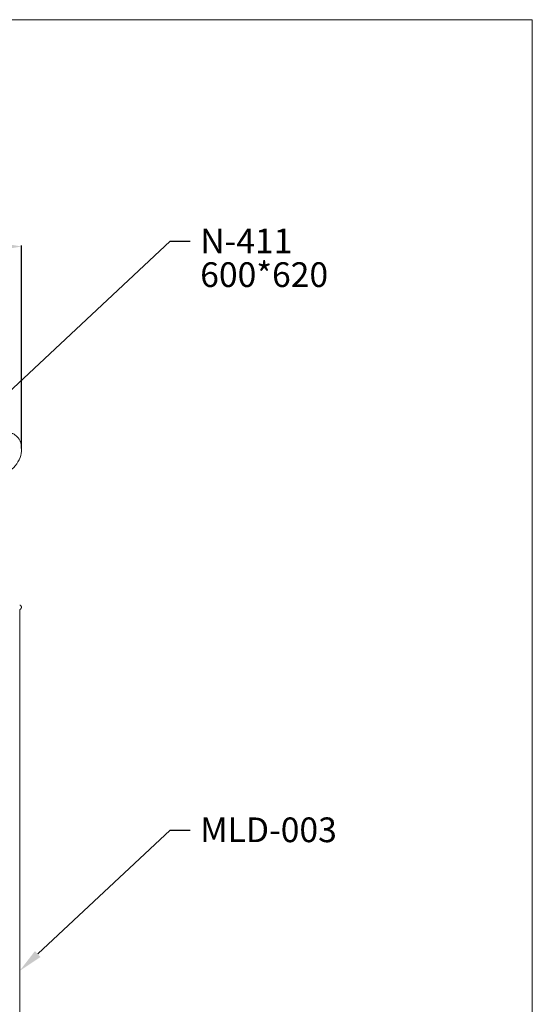
# Model space of a CAD drawing. Units: millimetres. Extents: x 11665 to 17644, y 5284 to 7914.
# Drawn here: x 12864 to 13465, y 6599 to 7755 of the extents above; entities that cross this region are included whole.
import ezdxf
from ezdxf import colors
from ezdxf.entities.mleader import LeaderData, LeaderLine
from ezdxf.math import Vec2, Vec3

# ---------------------------------------------------------------- set-up
doc = ezdxf.new("R2010")
doc.units = ezdxf.units.MM
doc.layers.get('0').update_dxf_attribs({"lineweight": 13})
doc.layers.get('Defpoints').update_dxf_attribs({"lineweight": 5})
doc.layers.add('АР_Текст', color=250, linetype='Continuous', lineweight=15)
doc.styles.get("Standard").update_dxf_attribs({"font": 'arial.ttf'})
doc.styles.add('style1', font='txt')
doc.dimstyles.new('1_2', dxfattribs={"dimtxt": 19, "dimasz": 10, "dimexe": 1, "dimexo": 0, "dimgap": 6, "dimtad": 1, "dimdec": 0, "dimtxsty": 'style1', "dimcen": 25, "dimclrd": 1, "dimclre": 1, "dimclrt": 1, "dimadec": 0, "dimazin": 0, "dimtfac": 1, "dimtdec": 0, "dimtmove": 0, "dimatfit": 3, "dimfxl": 1, "dimtfill": 1, "dimarcsym": 0})

# ---------------------------------------------------------------- blocks, each defined once
blk = doc.blocks.new('*D2')
at = {"layer": 'Defpoints', "color": 0, "lineweight": 50, "transparency": 16777216}
for p in [(12865.8, 7488.6), (12265.2, 7250.7), (12865.8, 7251.4)]:
    blk.add_point(p, dxfattribs=at)
at = {"layer": 'АР_Текст', "color": 251, "lineweight": -2, "transparency": 16777216}
for p, q in [((12265.2, 7250.7), (12265.2, 7489.6)), ((12294.2, 7488.6), (12836.8, 7488.6)), ((12865.8, 7251.4), (12865.8, 7489.6))]:
    blk.add_line(p, q, dxfattribs=at)
at = {"layer": 'АР_Текст', "color": 251, "lineweight": 50, "transparency": 16777216}
for points in [[(12294.2, 7493.4), (12294.2, 7483.7), (12265.2, 7488.6)], [(12836.8, 7493.4), (12836.8, 7483.7), (12865.8, 7488.6)]]:
    blk.add_solid(points, dxfattribs=at)
at = {"layer": 'АР_Текст', "color": 251, "transparency": 16777216, "insert": (12565.5, 7513.3), "char_height": 29, "attachment_point": 5, "style": 'style1', "bg_fill": 3, "box_fill_scale": 1.1, "bg_fill_color": 256, "bg_fill_true_color": 13158600, "bg_fill_transparency": 0}
blk.add_mtext('600', dxfattribs=at)
blk = doc.blocks.new('N-411_600_620')
blk.add_open_spline([(-3401.7, 701.1), (-3396.8, 693.2), (-3384.1, 680.6), (-3358.8, 675.7), (-3335.8, 682.2), (-3320.6, 699.5), (-3319.7, 719.1), (-3326.3, 726.9), (-3331.7, 730.9), (-3333.5, 727.8), (-3333.5, 726.3), (-3333.5, 726)], degree=3, knots=[0, 0, 0, 0, 18.618588, 33.447751, 49.544113, 64.172933, 77.052922, 83.434295, 85.72918, 87.963904, 88.661489, 88.661489, 88.661489, 88.661489])
blk.add_rational_spline([(-3322.9, 528.4), (-3320.9, 528.4), (-3320.9, 525.9), (-3320.9, 523.3), (-3322.9, 523.3)], [1, 0.707106781187, 1, 0.707106781187, 1], degree=2, knots=[0, 0, 0, 3.141593, 3.141593, 6.283185, 6.283185, 6.283185])

msp = doc.modelspace()

# ---------------------------------------------------------------- linework, layer by layer
msp.add_line((12863.5, 7062.5), (12863.5, 5749))

# ---------------------------------------------------------------- dimensions: what is measured, and where the dimension line sits
at = {"layer": 'АР_Текст'}
dim = msp.add_linear_dim(base=(12865.8, 7488.6), p1=(12265.2, 7250.7), p2=(12865.8, 7251.4), dimstyle='1_2', override={"dimtxt": 29, "dimasz": 29, "dimgap": 10, "dimtad": 3, "dimrnd": 5, "dimclrd": 251, "dimclre": 251, "dimclrt": 251, "dimfxl": 30}, dxfattribs=at)
dim.commit()
dim.dimension.update_dxf_attribs({"geometry": '*D2', "text_midpoint": (12565.5, 7513.3)})

# ---------------------------------------------------------------- leaders
at = {"layer": 'АР_Текст', "lineweight": 20}
ml = msp.add_multileader_mtext('Standard', dxfattribs=at)
ml.set_content('MLD-003', color=251)
ml.set_leader_properties()
ml.build(insert=Vec2(0, 0))
ml.multileader.update_dxf_attribs({"dogleg_length": 23.5, "arrow_head_size": 29})
ctx = ml.context
ctx.base_point, ctx.char_height, ctx.arrow_head_size, ctx.landing_gap_size, ctx.plane_origin = Vec3(13063.8, 6803.4), 29, 29, 11.7, Vec3(12977.1, 6644)
notes = []
notes.append((ctx, [(0, (1, 1, 0), (13040.3, 6803.4), (1, 0), 23.5, [(0, [(12863.5, 6638.1)], 0, [])])]))
ctx.mtext.insert, ctx.mtext.width, ctx.mtext.line_spacing_factor, ctx.mtext.flow_direction = Vec3(13075.5, 6818.2), 362.112, 0.818182, 5
for ctx, leaders in notes:
    for number, flags, end, landing, length, lines in leaders:
        leader = LeaderData()
        leader.index, (leader.has_last_leader_line, leader.has_dogleg_vector, leader.attachment_direction) = number, flags
        leader.last_leader_point, leader.dogleg_vector, leader.dogleg_length = Vec3(end), Vec3(landing), length
        for number, points, colour, breaks in lines:
            line = LeaderLine()
            line.index, line.vertices, line.color, line.breaks = number, Vec3.list(points), colors.encode_raw_color(colour), breaks
            leader.lines.append(line)
        ctx.leaders.append(leader)

# ---------------------------------------------------------------- next in the draw order: linework, layer by layer
msp.add_lwpolyline([(13465.5, 7754.9), (13465.5, 5284), (11665.5, 5284), (11665.5, 7754.9)], close=True)

# ---------------------------------------------------------------- next in the draw order: block references
msp.add_blockref('N-411_600_620', (16186.4, 6539.2))

# ---------------------------------------------------------------- next in the draw order: leaders
ml = msp.add_multileader_mtext('Standard', dxfattribs=at)
ml.set_content('N-411\\P600*620', color=251)
ml.set_leader_properties()
ml.build(insert=Vec2(0, 0))
ml.multileader.update_dxf_attribs({"dogleg_length": 23.5, "arrow_head_size": 29})
ctx = ml.context
ctx.base_point, ctx.char_height, ctx.arrow_head_size, ctx.landing_gap_size, ctx.plane_origin = Vec3(13063.8, 7494.9), 29, 29, 11.7, Vec3(12977.1, 7335.4)
notes = []
notes.append((ctx, [(0, (1, 1, 0), (13040.3, 7494.9), (1, 0), 23.5, [(0, [(12784.1, 7255.3)], 0, [])])]))
ctx.mtext.insert, ctx.mtext.width, ctx.mtext.line_spacing_factor, ctx.mtext.flow_direction = Vec3(13075.5, 7509.6), 362.112, 0.818182, 5
for ctx, leaders in notes:
    for number, flags, end, landing, length, lines in leaders:
        leader = LeaderData()
        leader.index, (leader.has_last_leader_line, leader.has_dogleg_vector, leader.attachment_direction) = number, flags
        leader.last_leader_point, leader.dogleg_vector, leader.dogleg_length = Vec3(end), Vec3(landing), length
        for number, points, colour, breaks in lines:
            line = LeaderLine()
            line.index, line.vertices, line.color, line.breaks = number, Vec3.list(points), colors.encode_raw_color(colour), breaks
            leader.lines.append(line)
        ctx.leaders.append(leader)

doc.saveas('drawing.dxf')
